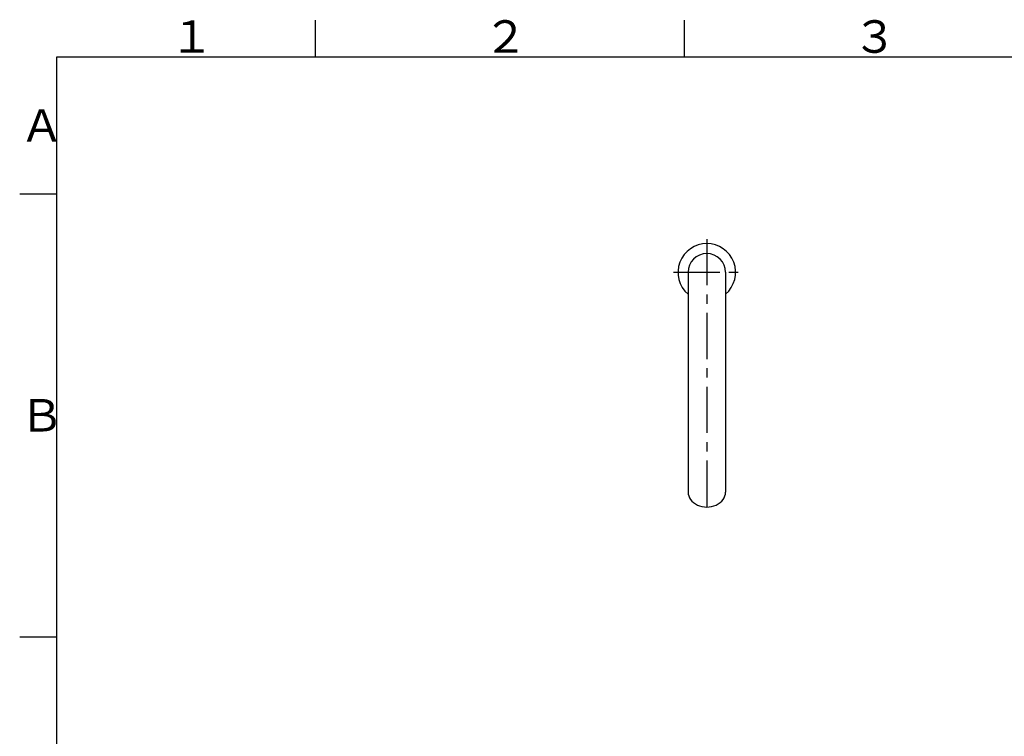
# Model space of a CAD drawing. Extents: x -1050 to 1050, y -742 to 742.
# Drawn here: x -950 to -283, y 233 to 718 of the extents above; entities that cross this region are included whole.
import ezdxf

# ---------------------------------------------------------------- set-up
doc = ezdxf.new("R2010")
doc.units = 0
doc.header["$LTSCALE"] = 25
doc.linetypes.add('CENTER', pattern=[2, 1.25, -0.25, 0.25, -0.25])
doc.layers.get('0').update_dxf_attribs({"linetype": 'CONTINUOUS'})
doc.layers.add('350812', color=7, linetype='CONTINUOUS')
doc.layers.add('外観', color=7, linetype='CONTINUOUS')
doc.styles.add('BIGFONT', font='ROMANS.shx', dxfattribs={"width": 0.833, "bigfont": 'bigfont.shx'})

# ---------------------------------------------------------------- blocks, each defined once
blk = doc.blocks.new('枠')
at = {"color": 3, "linetype": 'Continuous'}
for p, q in [((-750, 717.5), (-750, 692.5)), ((-500, 717.5), (-500, 692.5))]:
    blk.add_line(p, q, dxfattribs=at)
at = {"color": 2}
for p, q in [((-925, 692.5), (-925, -692.5)), ((1000, 692.5), (-925, 692.5))]:
    blk.add_line(p, q, dxfattribs=at)
at = {"color": 3}
for p, q in [((-950, 600), (-925, 600)), ((-950, 300), (-925, 300))]:
    blk.add_line(p, q, dxfattribs=at)
at = {"color": 7, "linetype": 'Continuous', "style": 'BIGFONT'}
for s, p in [('１', (-848.5, 695.5)), ('２', (-636, 695.5)), ('３', (-386, 695.5)), ('Ａ', (-950, 635.25)), ('Ｂ', (-950, 439))]:
    blk.add_text(s, height=22, dxfattribs=at).set_placement(p)

msp = doc.modelspace()

# ---------------------------------------------------------------- linework, layer by layer
at = {"layer": '350812', "color": 2}
msp.add_ellipse((-484.72545702, 398.01881002), major_axis=(-12.7, 0), ratio=0.79863551, start_param=0, end_param=3.1415926536, dxfattribs=at)
at = {"layer": '外観', "color": 3, "linetype": 'CENTER'}
for p, q in [((-484.72545702, 569.32727431), (-484.72545702, 384.87613904)), ((-507.22545702, 546.82727431), (-462.22545702, 546.82727431))]:
    msp.add_line(p, q, dxfattribs=at)
at = {"layer": '外観', "color": 2}
for p, q in [((-497.42545702, 546.82727431), (-497.42545702, 398.01881002)), ((-472.02545702, 546.82727431), (-472.02545702, 398.01876693))]:
    msp.add_line(p, q, dxfattribs=at)
for radius, start, end in [(19.5, 310.6383329287, 229.3616670713), (12.7, 0, 180)]:
    msp.add_arc((-484.72545702, 546.82727431), radius, start, end, dxfattribs=at)

# ---------------------------------------------------------------- block references
at = {"color": 2}
msp.add_blockref('枠', (0, 0), dxfattribs=at)

doc.saveas('drawing.dxf')
